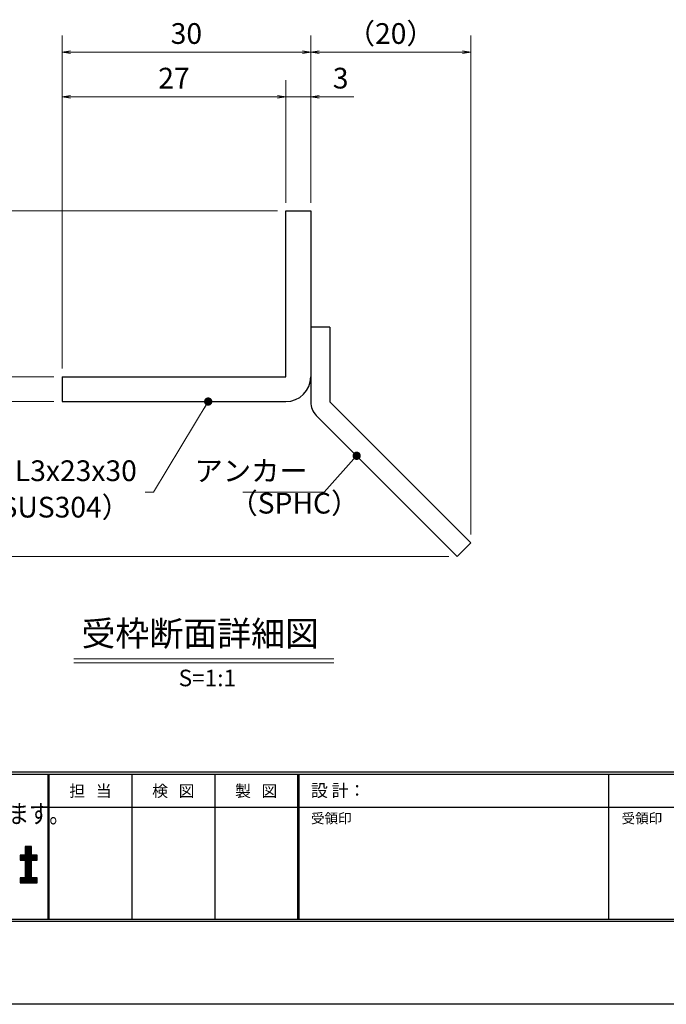
# Model space of a CAD drawing. Extents: x 0 to 2100, y 0 to 1485.
# Drawn here: x 1148 to 1538, y 0 to 594 of the extents above; entities that cross this region are included whole.
import ezdxf
from ezdxf.enums import TextEntityAlignment as Align

# ---------------------------------------------------------------- set-up
doc = ezdxf.new("R2010")
doc.units = 0
doc.header["$LTSCALE"] = 15
doc.header["$MEASUREMENT"] = 0
doc.layers.get('0').update_dxf_attribs({"color": 5, "linetype": 'CONTINUOUS'})
doc.layers.get('DEFPOINTS').update_dxf_attribs({"color": 250, "linetype": 'CONTINUOUS'})
doc.layers.add('7-図\u3000枠', color=160, linetype='CONTINUOUS')
for name, color, linetype, lineweight in [('アンカー', 7, 'CONTINUOUS', 25), ('寸法注釈', 30, 'CONTINUOUS', 18), ('枠', 7, 'CONTINUOUS', 25)]:
    doc.layers.add(name, color=color, linetype=linetype, lineweight=lineweight)
doc.styles.add('BIGFONT', font='romans.shx', dxfattribs={"width": 0.7336, "bigfont": 'extfont.shx'})
doc.styles.get("Standard").update_dxf_attribs({"font": 'ROMANS.SHX', "width": 0.8, "height": 12.5, "bigfont": 'EXTFONT.SHX'})
doc.styles.add('丸ゴシック', font='HGRSMP.TTF', dxfattribs={"width": 0.9})
doc.dimstyles.get("Standard").update_dxf_attribs({"dimscale": 5, "dimtxt": 12.5, "dimasz": 2, "dimexe": 0.5, "dimexo": 0.5, "dimgap": 0.5, "dimtad": 3, "dimdec": 4, "dimdsep": 46, "dimtxsty": 'Standard', "dimblk1": 'OPEN', "dimblk2": 'OPEN', "dimsah": 1, "dimcen": 0, "dimclrd": 30, "dimclre": 30, "dimclrt": 256, "dimadec": 4, "dimazin": 2, "dimtfac": 1, "dimtdec": 4, "dimtmove": 0, "dimatfit": 3, "dimldrblk": 'OPEN', "dimfxl": 0, "dimtolj": 1, "dimlwd": -1, "dimlwe": -1, "dimarcsym": 0})

# ---------------------------------------------------------------- blocks, each defined once
blk = doc.blocks.new('_OPEN')
at = {"color": 0, "linetype": 'ByBlock'}
for p, q in [((-1, 0.17), (0, 0)), ((0, 0), (-1, -0.17)), ((0, 0), (-1, 0))]:
    blk.add_line(p, q, dxfattribs=at)
blk = doc.blocks.new('*D106')
at = {"layer": 'DEFPOINTS', "color": 0}
for p in [(1420.45, 574.53), (1323.93, 478.69), (1420.45, 278.44)]:
    blk.add_point(p, dxfattribs=at)
at = {"layer": '寸法注釈', "color": 30}
for p, q in [((1323.93, 483.69), (1323.93, 584.53)), ((1420.45, 283.44), (1420.45, 584.53)), ((1328.93, 574.53), (1415.45, 574.53))]:
    blk.add_line(p, q, dxfattribs=at)
at = {"layer": '寸法注釈', "color": 30, "xscale": 5, "yscale": 5, "zscale": 5, "rotation": 180}
blk.add_blockref('_OPEN', (1323.93, 574.53), dxfattribs=at)
at = {"layer": '寸法注釈', "color": 30, "xscale": 5, "yscale": 5, "zscale": 5}
blk.add_blockref('_OPEN', (1420.45, 574.53), dxfattribs=at)
at = {"layer": '寸法注釈', "color": 7, "insert": (1372.19, 585.78), "char_height": 12.5, "attachment_point": 5, "style": 'BIGFONT'}
blk.add_mtext('\\A1;（20）', dxfattribs=at)
blk = doc.blocks.new('_Dot')
at = {"color": 0, "linetype": 'ByBlock', "lineweight": -2}
blk.add_line((-0.5, 0), (-1, 0), dxfattribs=at)
at = {"color": 0, "linetype": 'ByBlock', "const_width": 0.5}
blk.add_lwpolyline([(-0.25, 0, 1), (0.25, 0, 1)], format="xyb", close=True, dxfattribs=at)
blk = doc.blocks.new('A$C6EB770D1')
at = {"layer": 'アンカー'}
for p, q in [((26.05, 19.3), (9.05, 2.3)), ((27.68, 17.68), (26.05, 19.3)), ((27.68, 17.68), (10.67, 0.67)), ((0, 2.3), (9.05, 2.3)), ((0, 2.3), (0, 0)), ((0, 0), (9.05, 0))]:
    blk.add_line(p, q, dxfattribs=at)
blk.add_arc((9.05, 2.3), 2.3, 270, 315, dxfattribs=at)
blk = doc.blocks.new('*D107')
at = {"layer": 'DEFPOINTS', "color": 0}
for p in [(1323.93, 547.6), (1308.93, 478.69), (1323.93, 478.69)]:
    blk.add_point(p, dxfattribs=at)
at = {"layer": '寸法注釈', "color": 30}
for p, q in [((1308.93, 483.69), (1308.93, 557.6)), ((1323.93, 483.69), (1323.93, 557.6)), ((1303.93, 547.6), (1298.93, 547.6)), ((1308.93, 547.6), (1323.93, 547.6)), ((1328.93, 547.6), (1350.04, 547.6))]:
    blk.add_line(p, q, dxfattribs=at)
at = {"layer": '寸法注釈', "color": 30, "xscale": 5, "yscale": 5, "zscale": 5}
blk.add_blockref('_OPEN', (1308.93, 547.6), dxfattribs=at)
at = {"layer": '寸法注釈', "color": 30, "xscale": 5, "yscale": 5, "zscale": 5, "rotation": 180}
blk.add_blockref('_OPEN', (1323.93, 547.6), dxfattribs=at)
at = {"layer": '寸法注釈', "color": 7, "insert": (1341.99, 558.85), "char_height": 12.5, "attachment_point": 5, "style": 'BIGFONT'}
blk.add_mtext('\\A1;3', dxfattribs=at)
blk = doc.blocks.new('*D108')
at = {"layer": 'DEFPOINTS', "color": 0}
for p in [(1173.93, 547.6), (1308.93, 478.69), (1173.93, 378.69)]:
    blk.add_point(p, dxfattribs=at)
at = {"layer": '寸法注釈', "color": 30}
for p, q in [((1173.93, 383.69), (1173.93, 557.6)), ((1308.93, 483.69), (1308.93, 557.6)), ((1303.93, 547.6), (1178.93, 547.6))]:
    blk.add_line(p, q, dxfattribs=at)
at = {"layer": '寸法注釈', "color": 30, "xscale": 5, "yscale": 5, "zscale": 5, "rotation": 180}
blk.add_blockref('_OPEN', (1173.93, 547.6), dxfattribs=at)
at = {"layer": '寸法注釈', "color": 30, "xscale": 5, "yscale": 5, "zscale": 5}
blk.add_blockref('_OPEN', (1308.93, 547.6), dxfattribs=at)
at = {"layer": '寸法注釈', "color": 7, "insert": (1241.43, 558.85), "char_height": 12.5, "attachment_point": 5, "style": 'BIGFONT'}
blk.add_mtext('\\A1;27', dxfattribs=at)
blk = doc.blocks.new('*D109')
at = {"layer": 'DEFPOINTS', "color": 0}
for p in [(1173.93, 574.53), (1323.93, 478.69), (1173.93, 378.69)]:
    blk.add_point(p, dxfattribs=at)
at = {"layer": '寸法注釈', "color": 30}
for p, q in [((1173.93, 383.69), (1173.93, 584.53)), ((1323.93, 483.69), (1323.93, 584.53)), ((1318.93, 574.53), (1178.93, 574.53))]:
    blk.add_line(p, q, dxfattribs=at)
at = {"layer": '寸法注釈', "color": 30, "xscale": 5, "yscale": 5, "zscale": 5, "rotation": 180}
blk.add_blockref('_OPEN', (1173.93, 574.53), dxfattribs=at)
at = {"layer": '寸法注釈', "color": 30, "xscale": 5, "yscale": 5, "zscale": 5}
blk.add_blockref('_OPEN', (1323.93, 574.53), dxfattribs=at)
at = {"layer": '寸法注釈', "color": 7, "insert": (1248.93, 585.78), "char_height": 12.5, "attachment_point": 5, "style": 'BIGFONT'}
blk.add_mtext('\\A1;30', dxfattribs=at)
blk = doc.blocks.new('*D110')
at = {"layer": 'DEFPOINTS', "color": 0}
for p in [(1308.93, 478.69), (1114.08, 378.69), (1173.93, 378.69)]:
    blk.add_point(p, dxfattribs=at)
at = {"layer": '寸法注釈', "color": 30}
for p, q in [((1303.93, 478.69), (1104.08, 478.69)), ((1114.08, 473.69), (1114.08, 383.69)), ((1168.93, 378.69), (1104.08, 378.69))]:
    blk.add_line(p, q, dxfattribs=at)
at = {"layer": '寸法注釈', "color": 30, "xscale": 5, "yscale": 5, "zscale": 5}
for p, rotation in [((1114.08, 478.69), 90), ((1114.08, 378.69), 270)]:
    blk.add_blockref('_OPEN', p, dxfattribs=dict(at, rotation=rotation))
at = {"layer": '寸法注釈', "color": 7, "insert": (1102.83, 428.69), "char_height": 12.5, "attachment_point": 5, "rotation": 90, "style": 'BIGFONT'}
blk.add_mtext('\\A1;20', dxfattribs=at)
blk = doc.blocks.new('*D111')
at = {"layer": 'DEFPOINTS', "color": 0}
for p in [(1308.93, 478.69), (1083.7, 363.69), (1173.93, 363.69)]:
    blk.add_point(p, dxfattribs=at)
at = {"layer": '寸法注釈', "color": 30}
for p, q in [((1303.93, 478.69), (1073.7, 478.69)), ((1083.7, 473.69), (1083.7, 368.69)), ((1168.93, 363.69), (1073.7, 363.69))]:
    blk.add_line(p, q, dxfattribs=at)
at = {"layer": '寸法注釈', "color": 30, "xscale": 5, "yscale": 5, "zscale": 5}
for p, rotation in [((1083.7, 478.69), 90), ((1083.7, 363.69), 270)]:
    blk.add_blockref('_OPEN', p, dxfattribs=dict(at, rotation=rotation))
at = {"layer": '寸法注釈', "color": 7, "insert": (1072.45, 421.19), "char_height": 12.5, "attachment_point": 5, "rotation": 90, "style": 'BIGFONT'}
blk.add_mtext('\\A1;23', dxfattribs=at)
blk = doc.blocks.new('*D112')
at = {"layer": 'DEFPOINTS', "color": 0}
for p in [(1083.7, 363.69), (1173.93, 363.69), (1412.32, 270.3)]:
    blk.add_point(p, dxfattribs=at)
at = {"layer": '寸法注釈', "color": 30}
for p, q in [((1168.93, 363.69), (1073.7, 363.69)), ((1083.7, 275.3), (1083.7, 358.69)), ((1407.32, 270.3), (1073.7, 270.3))]:
    blk.add_line(p, q, dxfattribs=at)
at = {"layer": '寸法注釈', "color": 30, "xscale": 5, "yscale": 5, "zscale": 5}
for p, rotation in [((1083.7, 363.69), 90), ((1083.7, 270.3), 270)]:
    blk.add_blockref('_OPEN', p, dxfattribs=dict(at, rotation=rotation))
at = {"layer": '寸法注釈', "color": 7, "insert": (1072.45, 317), "char_height": 12.5, "attachment_point": 5, "rotation": 90, "style": 'BIGFONT'}
blk.add_mtext('\\A1;（20）', dxfattribs=at)
blk = doc.blocks.new('*D113')
at = {"layer": 'DEFPOINTS', "color": 0}
for p in [(1173.93, 378.69), (1114.08, 363.69), (1173.93, 363.69)]:
    blk.add_point(p, dxfattribs=at)
at = {"layer": '寸法注釈', "color": 30}
for p, q in [((1114.08, 383.69), (1114.08, 388.69)), ((1168.93, 378.69), (1104.08, 378.69)), ((1114.08, 378.69), (1114.08, 363.69)), ((1168.93, 363.69), (1104.08, 363.69)), ((1114.08, 358.69), (1114.08, 337.58))]:
    blk.add_line(p, q, dxfattribs=at)
at = {"layer": '寸法注釈', "color": 30, "xscale": 5, "yscale": 5, "zscale": 5}
for p, rotation in [((1114.08, 378.69), 270), ((1114.08, 363.69), 90)]:
    blk.add_blockref('_OPEN', p, dxfattribs=dict(at, rotation=rotation))
at = {"layer": '寸法注釈', "color": 7, "insert": (1102.83, 345.64), "char_height": 12.5, "attachment_point": 5, "rotation": 90, "style": 'BIGFONT'}
blk.add_mtext('\\A1;3', dxfattribs=at)

msp = doc.modelspace()

# ---------------------------------------------------------------- linework, layer by layer
at = {"layer": '7-図\u3000枠', "color": 253}
for p, q in [((2048.75, 140), (76.25, 140)), ((2048.75, 138.75), (76.25, 138.75)), ((1165.5, 51.25), (1165.5, 138.75)), ((1166.25, 51.25), (1166.25, 138.75)), ((1216.25, 51.25), (1216.25, 138.75)), ((1266.25, 51.25), (1266.25, 138.75)), ((1316.25, 51.25), (1316.25, 138.75)), ((1317, 51.25), (1317, 138.75)), ((1503.75, 51.25), (1503.75, 138.75)), ((1690.5, 118.75), (1166.25, 118.75)), ((1155.56, 95.21), (1151.77, 95.21)), ((1151.77, 95.21), (1151.77, 89.92)), ((1155.56, 95.21), (1151.77, 95.21)), ((1151.77, 95.21), (1151.77, 89.92)), ((1155.56, 95.21), (1151.77, 95.21)), ((1155.56, 95.21), (1151.77, 95.21)), ((1155.56, 95.14), (1151.77, 95.14)), ((1155.56, 95.07), (1151.77, 95.07)), ((1155.56, 89.92), (1155.56, 95.21)), ((1155.56, 89.92), (1155.56, 95.21)), ((1151.77, 89.92), (1148.56, 89.92)), ((1148.56, 89.92), (1148.56, 86.98)), ((1151.77, 89.92), (1148.56, 89.92)), ((1148.56, 89.92), (1148.56, 86.98)), ((1158.89, 89.9), (1148.56, 89.9)), ((1158.89, 89.83), (1148.56, 89.83)), ((1158.89, 89.76), (1148.56, 89.76)), ((1158.89, 89.7), (1148.56, 89.7)), ((1158.89, 89.63), (1148.56, 89.63)), ((1158.89, 89.56), (1148.56, 89.56)), ((1158.89, 89.49), (1148.56, 89.49)), ((1158.89, 89.42), (1148.56, 89.42)), ((1158.89, 89.36), (1148.56, 89.36)), ((1158.89, 89.29), (1148.56, 89.29)), ((1158.89, 89.22), (1148.56, 89.22)), ((1158.89, 89.15), (1148.56, 89.15)), ((1155.56, 95.01), (1151.77, 95.01)), ((1155.56, 94.94), (1151.77, 94.94)), ((1155.56, 94.87), (1151.77, 94.87)), ((1155.56, 94.8), (1151.77, 94.8)), ((1155.56, 94.73), (1151.77, 94.73)), ((1155.56, 94.67), (1151.77, 94.67)), ((1155.56, 94.6), (1151.77, 94.6)), ((1155.56, 94.53), (1151.77, 94.53)), ((1155.56, 94.46), (1151.77, 94.46)), ((1155.56, 94.39), (1151.77, 94.39)), ((1155.56, 94.33), (1151.77, 94.33)), ((1155.56, 94.26), (1151.77, 94.26)), ((1155.56, 94.19), (1151.77, 94.19)), ((1155.56, 94.12), (1151.77, 94.12)), ((1155.56, 94.05), (1151.77, 94.05)), ((1155.56, 93.99), (1151.77, 93.99)), ((1155.56, 93.92), (1151.77, 93.92)), ((1155.56, 93.85), (1151.77, 93.85)), ((1155.56, 93.78), (1151.77, 93.78)), ((1155.56, 93.71), (1151.77, 93.71)), ((1155.56, 93.65), (1151.77, 93.65)), ((1155.56, 93.58), (1151.77, 93.58)), ((1155.56, 93.51), (1151.77, 93.51)), ((1155.56, 93.44), (1151.77, 93.44)), ((1155.56, 93.37), (1151.77, 93.37)), ((1155.56, 93.3), (1151.77, 93.3)), ((1155.56, 93.24), (1151.77, 93.24)), ((1155.56, 93.17), (1151.77, 93.17)), ((1155.56, 93.1), (1151.77, 93.1)), ((1155.56, 93.03), (1151.77, 93.03)), ((1155.56, 92.96), (1151.77, 92.96)), ((1155.56, 92.9), (1151.77, 92.9)), ((1155.56, 92.83), (1151.77, 92.83)), ((1155.56, 92.76), (1151.77, 92.76)), ((1155.56, 92.69), (1151.77, 92.69)), ((1155.56, 92.62), (1151.77, 92.62)), ((1155.56, 92.56), (1151.77, 92.56)), ((1155.56, 92.49), (1151.77, 92.49)), ((1155.56, 92.42), (1151.77, 92.42)), ((1155.56, 92.35), (1151.77, 92.35)), ((1155.56, 92.28), (1151.77, 92.28)), ((1155.56, 92.22), (1151.77, 92.22)), ((1155.56, 92.15), (1151.77, 92.15)), ((1155.56, 92.08), (1151.77, 92.08)), ((1155.56, 92.01), (1151.77, 92.01)), ((1155.56, 91.94), (1151.77, 91.94)), ((1155.56, 91.88), (1151.77, 91.88)), ((1155.56, 91.81), (1151.77, 91.81)), ((1155.56, 91.74), (1151.77, 91.74)), ((1155.56, 91.67), (1151.77, 91.67)), ((1155.56, 91.6), (1151.77, 91.6)), ((1155.56, 91.53), (1151.77, 91.53)), ((1155.56, 91.47), (1151.77, 91.47)), ((1155.56, 91.4), (1151.77, 91.4)), ((1155.56, 91.33), (1151.77, 91.33)), ((1155.56, 91.26), (1151.77, 91.26)), ((1155.56, 91.19), (1151.77, 91.19)), ((1155.56, 91.13), (1151.77, 91.13)), ((1155.56, 91.06), (1151.77, 91.06)), ((1155.56, 90.99), (1151.77, 90.99)), ((1155.56, 90.92), (1151.77, 90.92)), ((1155.56, 90.85), (1151.77, 90.85)), ((1155.56, 90.79), (1151.77, 90.79)), ((1155.56, 90.72), (1151.77, 90.72)), ((1155.56, 90.65), (1151.77, 90.65)), ((1155.56, 90.58), (1151.77, 90.58)), ((1155.56, 90.51), (1151.77, 90.51)), ((1155.56, 90.45), (1151.77, 90.45)), ((1155.56, 90.38), (1151.77, 90.38)), ((1155.56, 90.31), (1151.77, 90.31)), ((1155.56, 90.24), (1151.77, 90.24)), ((1155.56, 90.17), (1151.77, 90.17)), ((1155.56, 90.11), (1151.77, 90.11)), ((1155.56, 90.04), (1151.77, 90.04)), ((1155.56, 89.97), (1151.77, 89.97)), ((1158.89, 89.92), (1155.56, 89.92)), ((1158.89, 89.92), (1155.56, 89.92)), ((1158.89, 86.98), (1158.89, 89.92)), ((1158.89, 86.98), (1158.89, 89.92)), ((1158.89, 89.08), (1148.56, 89.08)), ((1158.89, 89.02), (1148.56, 89.02)), ((1158.89, 88.95), (1148.56, 88.95)), ((1158.89, 88.88), (1148.56, 88.88)), ((1158.89, 88.81), (1148.56, 88.81)), ((1158.89, 88.74), (1148.56, 88.74)), ((1158.89, 88.68), (1148.56, 88.68)), ((1158.89, 88.61), (1148.56, 88.61)), ((1158.89, 88.54), (1148.56, 88.54)), ((1158.89, 88.47), (1148.56, 88.47)), ((1158.89, 88.4), (1148.56, 88.4)), ((1158.89, 88.33), (1148.56, 88.33)), ((1158.89, 88.27), (1148.56, 88.27)), ((1158.89, 88.2), (1148.56, 88.2)), ((1158.89, 88.13), (1148.56, 88.13)), ((1158.89, 88.06), (1148.56, 88.06)), ((1158.89, 87.99), (1148.56, 87.99)), ((1158.89, 87.93), (1148.56, 87.93)), ((1158.89, 87.86), (1148.56, 87.86)), ((1158.89, 87.79), (1148.56, 87.79)), ((1158.89, 87.72), (1148.56, 87.72)), ((1158.89, 87.65), (1148.56, 87.65)), ((1158.89, 87.59), (1148.56, 87.59)), ((1158.89, 87.52), (1148.56, 87.52)), ((1158.89, 87.45), (1148.56, 87.45)), ((1158.89, 87.38), (1148.56, 87.38)), ((1158.89, 87.31), (1148.56, 87.31)), ((1158.89, 87.25), (1148.56, 87.25)), ((1158.89, 87.18), (1148.56, 87.18)), ((1158.89, 87.11), (1148.56, 87.11)), ((1158.89, 87.04), (1148.56, 87.04)), ((1148.56, 86.98), (1151.77, 86.98)), ((1148.56, 86.98), (1151.77, 86.98)), ((1151.77, 86.98), (1151.77, 76.33)), ((1151.77, 86.98), (1151.77, 76.33)), ((1155.56, 86.97), (1151.77, 86.97)), ((1155.56, 86.91), (1151.77, 86.91)), ((1155.56, 86.84), (1151.77, 86.84)), ((1155.56, 86.77), (1151.77, 86.77)), ((1155.56, 86.7), (1151.77, 86.7)), ((1155.56, 86.63), (1151.77, 86.63)), ((1155.56, 86.56), (1151.77, 86.56)), ((1155.56, 86.5), (1151.77, 86.5)), ((1155.56, 86.43), (1151.77, 86.43)), ((1155.56, 86.36), (1151.77, 86.36)), ((1155.56, 86.29), (1151.77, 86.29)), ((1155.56, 86.22), (1151.77, 86.22)), ((1155.56, 86.16), (1151.77, 86.16)), ((1155.56, 86.09), (1151.77, 86.09)), ((1155.56, 86.02), (1151.77, 86.02)), ((1155.56, 85.95), (1151.77, 85.95)), ((1155.56, 85.88), (1151.77, 85.88)), ((1155.56, 85.82), (1151.77, 85.82)), ((1155.56, 85.75), (1151.77, 85.75)), ((1155.56, 85.68), (1151.77, 85.68)), ((1155.56, 85.61), (1151.77, 85.61)), ((1155.56, 85.54), (1151.77, 85.54)), ((1155.56, 85.48), (1151.77, 85.48)), ((1155.56, 85.41), (1151.77, 85.41)), ((1155.56, 85.34), (1151.77, 85.34)), ((1155.56, 85.27), (1151.77, 85.27)), ((1155.56, 85.2), (1151.77, 85.2)), ((1155.56, 85.14), (1151.77, 85.14)), ((1155.56, 85.07), (1151.77, 85.07)), ((1155.56, 85), (1151.77, 85)), ((1155.56, 84.93), (1151.77, 84.93)), ((1155.56, 84.86), (1151.77, 84.86)), ((1155.56, 84.79), (1151.77, 84.79)), ((1155.56, 84.73), (1151.77, 84.73)), ((1155.56, 84.66), (1151.77, 84.66)), ((1155.56, 84.59), (1151.77, 84.59)), ((1155.56, 84.52), (1151.77, 84.52)), ((1155.56, 84.45), (1151.77, 84.45)), ((1155.56, 84.39), (1151.77, 84.39)), ((1155.56, 84.32), (1151.77, 84.32)), ((1155.56, 84.25), (1151.77, 84.25)), ((1155.56, 84.18), (1151.77, 84.18)), ((1155.56, 84.11), (1151.77, 84.11)), ((1155.56, 84.05), (1151.77, 84.05)), ((1155.56, 83.98), (1151.77, 83.98)), ((1155.56, 83.91), (1151.77, 83.91)), ((1155.56, 83.84), (1151.77, 83.84)), ((1155.56, 83.77), (1151.77, 83.77)), ((1155.56, 83.71), (1151.77, 83.71)), ((1155.56, 83.64), (1151.77, 83.64)), ((1155.56, 83.57), (1151.77, 83.57)), ((1155.56, 83.5), (1151.77, 83.5)), ((1155.56, 83.43), (1151.77, 83.43)), ((1155.56, 83.37), (1151.77, 83.37)), ((1155.56, 83.3), (1151.77, 83.3)), ((1155.56, 83.23), (1151.77, 83.23)), ((1155.56, 76.33), (1155.56, 86.98)), ((1155.56, 86.98), (1158.89, 86.98)), ((1155.56, 86.98), (1158.89, 86.98)), ((1155.56, 76.33), (1155.56, 86.98)), ((1155.56, 83.16), (1151.77, 83.16)), ((1155.56, 83.09), (1151.77, 83.09)), ((1155.56, 83.02), (1151.77, 83.02)), ((1155.56, 82.96), (1151.77, 82.96)), ((1155.56, 82.89), (1151.77, 82.89)), ((1155.56, 82.82), (1151.77, 82.82)), ((1155.56, 82.75), (1151.77, 82.75)), ((1155.56, 82.68), (1151.77, 82.68)), ((1155.56, 82.62), (1151.77, 82.62)), ((1155.56, 82.55), (1151.77, 82.55)), ((1155.56, 82.48), (1151.77, 82.48)), ((1155.56, 82.41), (1151.77, 82.41)), ((1155.56, 82.34), (1151.77, 82.34)), ((1155.56, 82.28), (1151.77, 82.28)), ((1155.56, 82.21), (1151.77, 82.21)), ((1155.56, 82.14), (1151.77, 82.14)), ((1155.56, 82.07), (1151.77, 82.07)), ((1155.56, 82), (1151.77, 82)), ((1155.56, 81.94), (1151.77, 81.94)), ((1155.56, 81.87), (1151.77, 81.87)), ((1155.56, 81.8), (1151.77, 81.8)), ((1155.56, 81.73), (1151.77, 81.73)), ((1155.56, 81.66), (1151.77, 81.66)), ((1155.56, 81.6), (1151.77, 81.6)), ((1155.56, 81.53), (1151.77, 81.53)), ((1155.56, 81.46), (1151.77, 81.46)), ((1155.56, 81.39), (1151.77, 81.39)), ((1155.56, 81.32), (1151.77, 81.32)), ((1155.56, 81.25), (1151.77, 81.25)), ((1155.56, 81.19), (1151.77, 81.19)), ((1155.56, 81.12), (1151.77, 81.12)), ((1155.56, 81.05), (1151.77, 81.05)), ((1155.56, 80.98), (1151.77, 80.98)), ((1155.56, 80.91), (1151.77, 80.91)), ((1155.56, 80.85), (1151.77, 80.85)), ((1155.56, 80.78), (1151.77, 80.78)), ((1155.56, 80.71), (1151.77, 80.71)), ((1155.56, 80.64), (1151.77, 80.64)), ((1155.56, 80.57), (1151.77, 80.57)), ((1155.56, 80.51), (1151.77, 80.51)), ((1155.56, 80.44), (1151.77, 80.44)), ((1155.56, 80.37), (1151.77, 80.37)), ((1155.56, 80.3), (1151.77, 80.3)), ((1155.56, 80.23), (1151.77, 80.23)), ((1155.56, 80.17), (1151.77, 80.17)), ((1155.56, 80.1), (1151.77, 80.1)), ((1155.56, 80.03), (1151.77, 80.03)), ((1155.56, 79.96), (1151.77, 79.96)), ((1155.56, 79.89), (1151.77, 79.89)), ((1155.56, 79.83), (1151.77, 79.83)), ((1155.56, 79.76), (1151.77, 79.76)), ((1155.56, 79.69), (1151.77, 79.69)), ((1155.56, 79.62), (1151.77, 79.62)), ((1155.56, 79.55), (1151.77, 79.55)), ((1155.56, 79.48), (1151.77, 79.48)), ((1155.56, 79.42), (1151.77, 79.42)), ((1155.56, 79.35), (1151.77, 79.35)), ((1155.56, 79.28), (1151.77, 79.28)), ((1155.56, 79.21), (1151.77, 79.21)), ((1155.56, 79.14), (1151.77, 79.14)), ((1155.56, 79.08), (1151.77, 79.08)), ((1155.56, 79.01), (1151.77, 79.01)), ((1155.56, 78.94), (1151.77, 78.94)), ((1155.56, 78.87), (1151.77, 78.87)), ((1155.56, 78.8), (1151.77, 78.8)), ((1155.56, 78.74), (1151.77, 78.74)), ((1155.56, 78.67), (1151.77, 78.67)), ((1155.56, 78.6), (1151.77, 78.6)), ((1155.56, 78.53), (1151.77, 78.53)), ((1155.56, 78.46), (1151.77, 78.46)), ((1155.56, 78.4), (1151.77, 78.4)), ((1155.56, 78.33), (1151.77, 78.33)), ((1155.56, 78.26), (1151.77, 78.26)), ((1155.56, 78.19), (1151.77, 78.19)), ((1155.56, 78.12), (1151.77, 78.12)), ((1155.56, 78.05), (1151.77, 78.05)), ((1155.56, 77.99), (1151.77, 77.99)), ((1155.56, 77.92), (1151.77, 77.92)), ((1155.56, 77.85), (1151.77, 77.85)), ((1155.56, 77.78), (1151.77, 77.78)), ((1155.56, 77.71), (1151.77, 77.71)), ((1155.56, 77.65), (1151.77, 77.65)), ((1155.56, 77.58), (1151.77, 77.58)), ((1155.56, 77.51), (1151.77, 77.51)), ((1155.56, 77.44), (1151.77, 77.44)), ((1155.56, 77.37), (1151.77, 77.37)), ((1155.56, 77.31), (1151.77, 77.31)), ((1155.56, 77.24), (1151.77, 77.24)), ((1151.77, 76.33), (1148.56, 76.33)), ((1148.56, 76.33), (1148.56, 73.39)), ((1151.77, 76.33), (1148.56, 76.33)), ((1148.56, 76.33), (1148.56, 73.39)), ((1158.89, 76.28), (1148.56, 76.28)), ((1158.89, 76.22), (1148.56, 76.22)), ((1158.89, 76.15), (1148.56, 76.15)), ((1158.89, 76.08), (1148.56, 76.08)), ((1158.89, 76.01), (1148.56, 76.01)), ((1158.89, 75.94), (1148.56, 75.94)), ((1158.89, 75.88), (1148.56, 75.88)), ((1158.89, 75.81), (1148.56, 75.81)), ((1158.89, 75.74), (1148.56, 75.74)), ((1158.89, 75.67), (1148.56, 75.67)), ((1158.89, 75.6), (1148.56, 75.6)), ((1158.89, 75.54), (1148.56, 75.54)), ((1158.89, 75.47), (1148.56, 75.47)), ((1158.89, 75.4), (1148.56, 75.4)), ((1158.89, 75.33), (1148.56, 75.33)), ((1158.89, 75.26), (1148.56, 75.26)), ((1158.89, 75.2), (1148.56, 75.2)), ((1158.89, 75.13), (1148.56, 75.13)), ((1158.89, 75.06), (1148.56, 75.06)), ((1158.89, 74.99), (1148.56, 74.99)), ((1158.89, 74.92), (1148.56, 74.92)), ((1158.89, 74.86), (1148.56, 74.86)), ((1158.89, 74.79), (1148.56, 74.79)), ((1158.89, 74.72), (1148.56, 74.72)), ((1158.89, 74.65), (1148.56, 74.65)), ((1158.89, 74.58), (1148.56, 74.58)), ((1158.89, 74.51), (1148.56, 74.51)), ((1158.89, 74.45), (1148.56, 74.45)), ((1158.89, 74.38), (1148.56, 74.38)), ((1158.89, 74.31), (1148.56, 74.31)), ((1158.89, 74.24), (1148.56, 74.24)), ((1158.89, 74.17), (1148.56, 74.17)), ((1158.89, 74.11), (1148.56, 74.11)), ((1158.89, 74.04), (1148.56, 74.04)), ((1158.89, 73.97), (1148.56, 73.97)), ((1158.89, 73.9), (1148.56, 73.9)), ((1158.89, 73.83), (1148.56, 73.83)), ((1158.89, 73.77), (1148.56, 73.77)), ((1158.89, 73.7), (1148.56, 73.7)), ((1158.89, 73.63), (1148.56, 73.63)), ((1158.89, 73.56), (1148.56, 73.56)), ((1158.89, 73.49), (1148.56, 73.49)), ((1158.89, 73.43), (1148.56, 73.43)), ((1148.56, 73.39), (1158.89, 73.39)), ((1148.56, 73.39), (1158.89, 73.39)), ((1155.56, 77.17), (1151.77, 77.17)), ((1155.56, 77.1), (1151.77, 77.1)), ((1155.56, 77.03), (1151.77, 77.03)), ((1155.56, 76.97), (1151.77, 76.97)), ((1155.56, 76.9), (1151.77, 76.9)), ((1155.56, 76.83), (1151.77, 76.83)), ((1155.56, 76.76), (1151.77, 76.76)), ((1155.56, 76.69), (1151.77, 76.69)), ((1155.56, 76.63), (1151.77, 76.63)), ((1155.56, 76.56), (1151.77, 76.56)), ((1155.56, 76.49), (1151.77, 76.49)), ((1155.56, 76.42), (1151.77, 76.42)), ((1155.56, 76.35), (1151.77, 76.35)), ((1158.89, 76.33), (1155.56, 76.33)), ((1158.89, 76.33), (1155.56, 76.33)), ((1158.89, 73.39), (1158.89, 76.33)), ((1158.89, 73.39), (1158.89, 76.33)), ((2050, 50), (75, 50)), ((2048.75, 51.25), (76.25, 51.25))]:
    msp.add_line(p, q, dxfattribs=at)
at = {"layer": 'DEFPOINTS'}
msp.add_line((2100, 0), (0, 0), dxfattribs=at)
at = {"layer": '寸法注釈'}
for p, q in [((1181.09, 208.45), (1337.8, 208.45)), ((1181.09, 205.95), (1337.8, 205.95))]:
    msp.add_line(p, q, dxfattribs=at)
at = {"layer": '枠'}
for p, q in [((1308.93, 478.69), (1323.93, 478.69)), ((1308.93, 378.69), (1308.93, 478.69)), ((1323.93, 478.69), (1323.93, 378.69)), ((1173.93, 378.69), (1308.93, 378.69)), ((1173.93, 378.69), (1173.93, 363.69)), ((1173.93, 363.69), (1308.93, 363.69))]:
    msp.add_line(p, q, dxfattribs=at)
msp.add_arc((1308.93, 378.69), 15, 270, 0, dxfattribs=at)

# ---------------------------------------------------------------- block references
at = {"layer": 'アンカー', "xscale": 5, "yscale": 5, "zscale": 5, "rotation": 270}
msp.add_blockref('A$C6EB770D1', (1323.93, 408.69), dxfattribs=at)

# ---------------------------------------------------------------- texts
at = {"layer": '7-図\u3000枠', "color": 0}
for s, p in [('担   当', (1191.05, 125.23)), ('検   図', (1241.05, 125.23)), ('製   図', (1291.05, 125.23))]:
    msp.add_text(s, height=7, dxfattribs=at).set_placement(p, align=Align.CENTER)
for s, height, p in [('設 計：', 7.5, (1324.04, 125.23)), ('受領印', 6, (1324.04, 109.19)), ('受領印', 6, (1511.44, 109.19))]:
    msp.add_text(s, height=height, dxfattribs=at).set_placement(p)
at = {"layer": '7-図\u3000枠', "color": 0, "width": 0.8}
msp.add_text('やさしさと安心を\u3000たしかな技術で支えます。', height=11.25, dxfattribs=at).set_placement((920.66, 109.37))
at = {"layer": '寸法注釈', "color": 7, "style": '丸ゴシック'}
for s, height, p in [('受枠断面詳細図', 15, (1257.26, 221.8)), ('S=1:1', 10, (1261.57, 195.61))]:
    msp.add_text(s, height=height, dxfattribs=at).set_placement(p, align=Align.MIDDLE)
at = {"layer": '寸法注釈', "color": 7, "char_height": 12.5, "style": 'BIGFONT'}
for s, insert, attachment_point in [('B枠\u3000L3x23x30', (1219.03, 320.35), 6), ('アンカー', (1322.09, 320.32), 6), ('（SPHC）', (1274.89, 292.22), 7), ('（SUS304）', (1119.77, 289.83), 7)]:
    msp.add_mtext(s, dxfattribs=dict(at, insert=insert, attachment_point=attachment_point))

# ---------------------------------------------------------------- dimensions: what is measured, and where the dimension line sits
at = {"layer": '寸法注釈'}
for base, p1, p2, picture, middle in [((1173.93, 574.53), (1323.93, 478.69), (1173.93, 378.69), '*D109', (1248.93, 585.78)), ((1173.93, 547.6), (1308.93, 478.69), (1173.93, 378.69), '*D108', (1241.43, 558.85)), ((1323.93, 547.6), (1308.93, 478.69), (1323.93, 478.69), '*D107', (1341.99, 558.85))]:
    dim = msp.add_linear_dim(base=base, p1=p1, p2=p2, dimstyle='Standard', override={"dimscale": 5, "dimtxt": 2.5, "dimasz": 1, "dimexe": 2, "dimexo": 1, "dimgap": 1, "dimtad": 3, "dimtih": 0, "dimtoh": 0, "dimdec": 1, "dimlfac": 0.2, "dimzin": 8, "dimtxsty": 'BIGFONT', "dimblk": 'Dot', "dimcen": -0.09, "dimclrd": 30, "dimclre": 30, "dimclrt": 7, "dimadec": 1, "dimtdec": 1, "dimtofl": 1, "dimldrblk": 'Dot', "dimtvp": 1, "dimtzin": 8}, dxfattribs=at)
    dim.commit()
    dim.dimension.update_dxf_attribs({"geometry": picture, "text_midpoint": middle})
dim = msp.add_linear_dim(base=(1420.45, 574.53), p1=(1323.93, 478.69), p2=(1420.45, 278.44), text='（20）', dimstyle='Standard', override={"dimscale": 5, "dimtxt": 2.5, "dimasz": 1, "dimexe": 2, "dimexo": 1, "dimgap": 1, "dimtad": 3, "dimtih": 0, "dimtoh": 0, "dimdec": 1, "dimlfac": 0.2, "dimzin": 8, "dimtxsty": 'BIGFONT', "dimblk": 'Dot', "dimcen": -0.09, "dimclrd": 30, "dimclre": 30, "dimclrt": 7, "dimadec": 1, "dimtdec": 1, "dimtofl": 1, "dimldrblk": 'Dot', "dimtvp": 1, "dimtzin": 8}, dxfattribs=at)
dim.commit()
dim.dimension.update_dxf_attribs({"geometry": '*D106', "text_midpoint": (1372.19, 585.78)})
for base, p1, p2, picture, middle in [((1083.7, 363.69), (1308.93, 478.69), (1173.93, 363.69), '*D111', (1072.45, 421.19)), ((1114.08, 378.69), (1308.93, 478.69), (1173.93, 378.69), '*D110', (1102.83, 428.69)), ((1114.08, 363.69), (1173.93, 378.69), (1173.93, 363.69), '*D113', (1102.83, 345.64))]:
    dim = msp.add_linear_dim(base=base, p1=p1, p2=p2, angle=90, dimstyle='Standard', override={"dimscale": 5, "dimtxt": 2.5, "dimasz": 1, "dimexe": 2, "dimexo": 1, "dimgap": 1, "dimtad": 3, "dimtih": 0, "dimtoh": 0, "dimdec": 1, "dimlfac": 0.2, "dimzin": 8, "dimtxsty": 'BIGFONT', "dimblk": 'Dot', "dimcen": -0.09, "dimclrd": 30, "dimclre": 30, "dimclrt": 7, "dimadec": 1, "dimtdec": 1, "dimtofl": 1, "dimldrblk": 'Dot', "dimtvp": 1, "dimtzin": 8}, dxfattribs=at)
    dim.commit()
    dim.dimension.update_dxf_attribs({"geometry": picture, "text_midpoint": middle})
dim = msp.add_linear_dim(base=(1083.7, 363.69), p1=(1412.32, 270.3), p2=(1173.93, 363.69), angle=90, text='（20）', dimstyle='Standard', override={"dimscale": 5, "dimtxt": 2.5, "dimasz": 1, "dimexe": 2, "dimexo": 1, "dimgap": 1, "dimtad": 3, "dimtih": 0, "dimtoh": 0, "dimdec": 1, "dimlfac": 0.2, "dimzin": 8, "dimtxsty": 'BIGFONT', "dimblk": 'Dot', "dimcen": -0.09, "dimclrd": 30, "dimclre": 30, "dimclrt": 7, "dimadec": 1, "dimtdec": 1, "dimtofl": 1, "dimldrblk": 'Dot', "dimtvp": 1, "dimtzin": 8}, dxfattribs=at)
dim.commit()
dim.dimension.update_dxf_attribs({"geometry": '*D112', "text_midpoint": (1072.45, 317)})

# ---------------------------------------------------------------- leaders
msp.add_leader([(1262.07, 363.69), (1229.03, 309.1), (1224.03, 309.1)], dimstyle='Standard', override={"dimscale": 5, "dimtxt": 2.5, "dimasz": 1, "dimexe": 2, "dimexo": 1, "dimgap": 1, "dimtad": 3, "dimtih": 0, "dimtoh": 0, "dimdec": 1, "dimlfac": 0.2, "dimzin": 8, "dimtxsty": 'BIGFONT', "dimcen": -0.09, "dimclrd": 30, "dimclre": 30, "dimclrt": 7, "dimadec": 1, "dimtdec": 1, "dimtofl": 1, "dimldrblk": 'Dot', "dimtvp": 1, "dimtzin": 8}, dxfattribs=at)
at = {"layer": '寸法注釈', "annotation_type": 0, "has_hookline": 1, "hookline_direction": 1, "text_width": 39.13}
msp.add_leader([(1351.65, 330.98), (1332.09, 309.07), (1327.09, 309.07)], dimstyle='Standard', override={"dimscale": 5, "dimtxt": 2.5, "dimasz": 1, "dimexe": 2, "dimexo": 1, "dimgap": 1, "dimtad": 3, "dimtih": 0, "dimtoh": 0, "dimdec": 1, "dimlfac": 0.2, "dimzin": 8, "dimtxsty": 'BIGFONT', "dimcen": -0.09, "dimclrd": 30, "dimclre": 30, "dimclrt": 7, "dimadec": 1, "dimtdec": 1, "dimtofl": 1, "dimldrblk": 'Dot', "dimtvp": 1, "dimtzin": 8}, dxfattribs=at)

doc.saveas('drawing.dxf')
